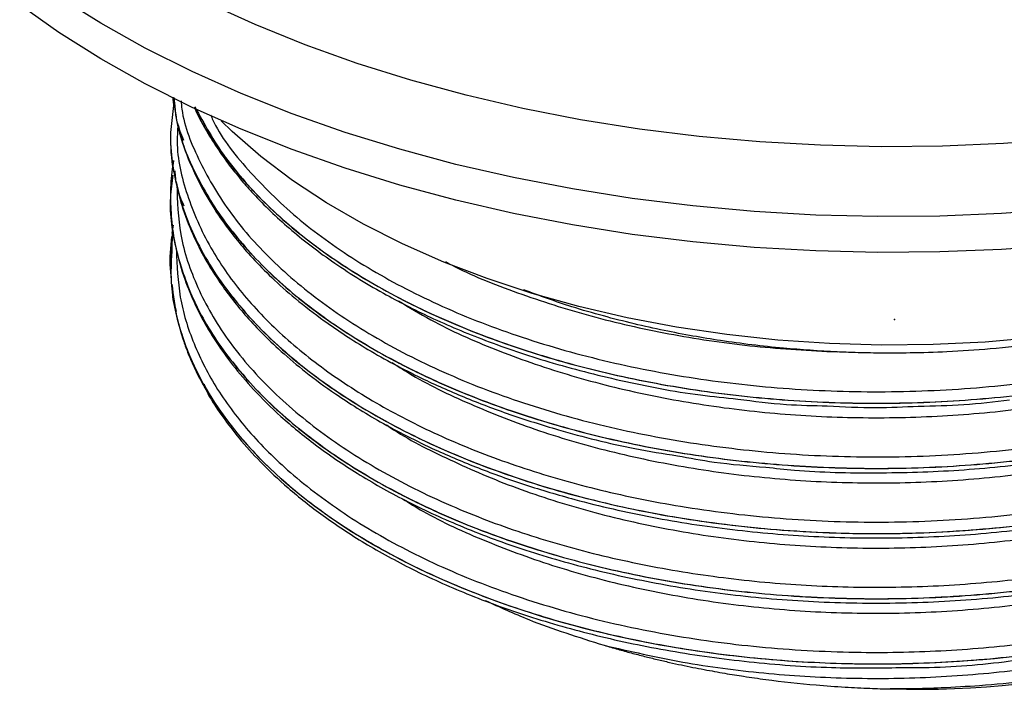
# Paper-space layout '_Isometric' of a CAD drawing. Units: millimetres. Extents: x -32 to 32, y -11 to 108.
# Drawn here: x -25 to 3, y -11 to 9 of the extents above; entities that cross this region are included whole.
import ezdxf

# ---------------------------------------------------------------- set-up
doc = ezdxf.new("R2010")
doc.units = ezdxf.units.MM
doc.header["$PDSIZE"] = -1

psp = doc.layouts.new('_Isometric')

# ---------------------------------------------------------------- linework, layer by layer
at = {"color": 7, "linetype": 'Continuous', "lineweight": 25}
for p, q in [((-20.845, 6.371), (-20.955, 5.419)), ((-20.955, 5.431), (-20.955, 5.428)), ((-20.901, 2.503), (-20.861, 2.734)), ((-20.889, 2.469), (-20.955, 1.655)), ((-20.912, 2.406), (-20.92, 2.091)), ((-20.901, 2.503), (-20.909, 2.101)), ((-20.955, 1.654), (-20.936, 1.415)), ((-20.93, 1.652), (-20.934, 1.501)), ((-20.869, 0.556), (-20.903, 0.935)), ((-20.869, 0.556), (-20.789, 0.239))]:
    psp.add_line(p, q, dxfattribs=at)
at = {"color": 7, "linetype": 'Continuous', "lineweight": 25, "flags": 128}
for points in [[(-5.833, 3.289), (-7.588, 3.507), (-9.319, 3.781), (-11.021, 4.11), (-12.688, 4.494), (-14.315, 4.932), (-15.898, 5.421), (-17.43, 5.961), (-18.907, 6.549), (-20.325, 7.185), (-21.679, 7.865), (-22.964, 8.588), (-24.178, 9.352)], [(-5.645, 5.303), (-7.374, 5.517), (-9.08, 5.789), (-10.755, 6.116), (-12.396, 6.498), (-13.996, 6.933), (-15.55, 7.42), (-17.054, 7.958), (-18.502, 8.544), (-19.889, 9.177)], [(-5.833, 2.25), (-7.588, 2.467), (-9.319, 2.741), (-11.021, 3.07), (-12.688, 3.455), (-14.315, 3.892), (-15.898, 4.381), (-17.43, 4.921), (-18.907, 5.51), (-20.325, 6.145), (-21.679, 6.825), (-22.964, 7.548), (-24.178, 8.312), (-25.315, 9.114)], [(4.113, -0.522), (2.626, -0.652), (1.127, -0.725), (-0.376, -0.739), (-1.878, -0.696), (-3.371, -0.594), (-4.849, -0.436), (-6.306, -0.22), (-7.735, 0.051), (-9.129, 0.376), (-10.482, 0.755), (-11.788, 1.185), (-13.042, 1.664), (-14.237, 2.19), (-15.369, 2.762), (-16.433, 3.376), (-17.423, 4.029), (-18.335, 4.719), (-19.165, 5.443), (-19.485, 5.753)], [(4.916, 5.23), (3.162, 5.097), (1.398, 5.021), (-0.37, 5.004), (-2.137, 5.046), (-3.898, 5.145), (-5.645, 5.303)], [(4.886, 3.197), (3.105, 3.067), (1.315, 2.996), (-0.48, 2.982), (-2.274, 3.027), (-4.06, 3.129), (-5.833, 3.289)], [(4.886, 2.157), (3.105, 2.027), (1.315, 1.956), (-0.48, 1.942), (-2.274, 1.987), (-4.06, 2.09), (-5.833, 2.25)], [(-19.976, -1.873), (-19.973, -1.879), (-19.941, -1.959), (-19.936, -1.972), (-19.934, -1.976), (-19.931, -1.993), (-19.931, -1.995), (-19.932, -1.995), (-19.932, -1.995), (-19.933, -1.995), (-19.934, -1.995), (-19.935, -1.994), (-19.936, -1.992), (-19.938, -1.991), (-19.949, -1.977), (-19.966, -1.952), (-19.966, -1.952)]]:
    psp.add_lwpolyline(points, dxfattribs=at)
at = {"color": 7, "linetype": 'Continuous', "lineweight": 25}
psp.add_arc((0.624, 17.857), 28.569, 268.5147, 298.1733, dxfattribs=at)
for points, knots in [([(-20.88, 6.444), (-20.879, 6.348), (-20.877, 6.243), (-20.851, 6.142), (-20.849, 6.132)], [0, 0, 0, 0, 0.9094359, 1, 1, 1, 1]), ([(-20.852, 6.431), (-20.833, 6.212), (-20.769, 5.483), (-20.287, 4.261), (-19.423, 2.797), (-18.196, 1.407), (-16.666, 0.126), (-14.859, -1.024), (-12.801, -2.029), (-10.513, -2.873), (-8.035, -3.538), (-5.431, -4.007), (-2.746, -4.277), (-0.011, -4.343), (2.74, -4.2), (5.449, -3.848), (8.049, -3.298), (10.5, -2.559), (12.796, -1.65), (14.142, -0.903), (14.817, -0.528)], [0, 0, 0, 0, 0.02448, 0.081288, 0.138834, 0.19668, 0.254326, 0.311281, 0.368237, 0.425883, 0.483729, 0.541275, 0.598082, 0.655214, 0.712939, 0.770765, 0.828192, 0.884925, 0.942214, 1, 1, 1, 1]), ([(-20.737, 5.666), (-20.749, 5.466), (-20.791, 4.744), (-20.473, 3.501), (-19.819, 2.034), (-18.857, 0.684), (-17.674, -0.536), (-16.246, -1.66), (-14.602, -2.675), (-12.754, -3.572), (-10.717, -4.341), (-8.521, -4.966), (-6.102, -5.457), (-3.486, -5.78), (-0.693, -5.904), (2.126, -5.807), (4.916, -5.489), (7.602, -4.958), (10.14, -4.227), (12.499, -3.305), (14.641, -2.198), (16.515, -0.934), (18.075, 0.457), (19.309, 1.952), (20.182, 3.536), (20.685, 5.022), (20.723, 5.974), (20.738, 6.368)], [0, 0, 0, 0, 0.016473, 0.05935, 0.102488, 0.140619, 0.178823, 0.216831, 0.254384, 0.292016, 0.330069, 0.36828, 0.406377, 0.44943, 0.492372, 0.535866, 0.579522, 0.622938, 0.665792, 0.70897, 0.752567, 0.796184, 0.83942, 0.882249, 0.92562, 0.969271, 1, 1, 1, 1]), ([(-20.645, 6.333), (-20.638, 6.254), (-20.585, 5.654), (-20.127, 4.546), (-19.253, 3.045), (-17.983, 1.624), (-16.397, 0.32), (-14.518, -0.845), (-12.376, -1.854), (-9.995, -2.69), (-7.425, -3.332), (-4.733, -3.765), (-1.964, -3.987), (0.848, -3.991), (3.661, -3.772), (6.402, -3.336), (9.011, -2.694), (11.455, -1.858), (13.701, -0.833), (15.703, 0.364), (17.41, 1.7), (18.785, 3.15), (19.83, 4.659), (20.221, 5.708), (20.411, 6.218)], [0, 0, 0, 0, 0.0071, 0.054047, 0.101613, 0.149429, 0.197054, 0.244068, 0.291245, 0.33895, 0.386748, 0.4342, 0.481097, 0.528509, 0.576298, 0.624023, 0.671249, 0.718225, 0.765821, 0.813638, 0.861235, 0.908214, 0.955436, 1, 1, 1, 1]), ([(-3.715, -4.279), (-3.441, -4.308), (-2.393, -4.422), (-0.518, -4.46), (1.874, -4.389), (4.248, -4.148), (6.554, -3.757), (8.744, -3.224), (10.758, -2.576), (12.553, -1.844), (14.104, -1.068), (15.417, -0.28), (16.507, 0.494), (17.397, 1.233), (18.154, 1.961), (18.714, 2.588), (19.142, 3.135), (19.464, 3.591), (19.776, 4.089), (20.09, 4.663), (20.397, 5.356), (20.614, 5.929), (20.685, 6.275), (20.698, 6.337)], [0, 0, 0, 0, 0.025068, 0.096177, 0.167868, 0.239677, 0.311132, 0.381776, 0.450511, 0.515323, 0.575684, 0.631247, 0.68179, 0.727195, 0.767769, 0.810419, 0.833723, 0.858433, 0.884552, 0.913475, 0.948837, 0.990829, 1, 1, 1, 1]), ([(-20.825, 6.196), (-20.815, 6.055), (-20.792, 5.717), (-20.652, 5.388), (-20.571, 5.196)], [0, 0, 0, 0, 0.415844, 1, 1, 1, 1]), ([(-20.259, 6.151), (-20.251, 6.131), (-20.147, 5.869), (-19.893, 5.43), (-19.544, 4.875), (-19.217, 4.427), (-18.897, 4.029), (-18.363, 3.425), (-17.534, 2.628), (-16.281, 1.66), (-14.906, 0.802), (-13.408, 0.036), (-11.813, -0.636), (-9.974, -1.259), (-7.891, -1.791), (-6.052, -2.152), (-4.892, -2.267), (-4.529, -2.304)], [0, 0, 0, 0, 0.004707, 0.060564, 0.104877, 0.13916, 0.172312, 0.205649, 0.295242, 0.385808, 0.483428, 0.563685, 0.650961, 0.74502, 0.845437, 0.951571, 1, 1, 1, 1]), ([(-20.245, 6.161), (-20.243, 6.158), (-20.064, 5.65), (-19.388, 4.682), (-18.207, 3.294), (-16.67, 2.015), (-14.86, 0.861), (-12.793, -0.146), (-10.508, -0.988), (-8.042, -1.651), (-5.439, -2.122), (-2.743, -2.392), (0, -2.456), (2.743, -2.313), (5.439, -1.964), (8.043, -1.415), (10.504, -0.672), (12.804, 0.241), (14.146, 0.985), (14.817, 1.357)], [0, 0, 0, 0, 0.000417, 0.062891, 0.125365, 0.187839, 0.250313, 0.312786, 0.37526, 0.437734, 0.500208, 0.562682, 0.625156, 0.68763, 0.750104, 0.812578, 0.875052, 0.937526, 1, 1, 1, 1]), ([(-20.245, 6.161), (-19.975, 5.669), (-19.434, 4.681), (-18.193, 3.295), (-16.667, 2.013), (-14.859, 0.864), (-12.801, -0.141), (-10.513, -0.985), (-8.035, -1.65), (-5.431, -2.119), (-2.746, -2.389), (-0.011, -2.455), (2.74, -2.312), (5.449, -1.96), (8.049, -1.41), (10.5, -0.671), (12.796, 0.238), (14.142, 0.985), (14.817, 1.36)], [0, 0, 0, 0, 0.062529, 0.125501, 0.188254, 0.250256, 0.312259, 0.375012, 0.437984, 0.500629, 0.56247, 0.624663, 0.687504, 0.750454, 0.812969, 0.874729, 0.937094, 1, 1, 1, 1]), ([(-19.794, 5.931), (-19.746, 5.828), (-19.46, 5.211), (-18.579, 4.147), (-17.159, 2.781), (-15.401, 1.553), (-13.377, 0.471), (-11.101, -0.445), (-8.608, -1.178), (-5.965, -1.707), (-3.226, -2.025), (-0.429, -2.129), (2.39, -2.011), (5.174, -1.672), (7.847, -1.122), (10.37, -0.373), (12.708, 0.568), (14.833, 1.689), (16.663, 2.971), (17.955, 4.098), (18.506, 4.821), (18.673, 5.04)], [0, 0, 0, 0, 0.011499, 0.068547, 0.125605, 0.182151, 0.238193, 0.294955, 0.352068, 0.409003, 0.465245, 0.52151, 0.578456, 0.635566, 0.692313, 0.748349, 0.804913, 0.861977, 0.919019, 0.975514, 1, 1, 1, 1]), ([(-20.955, 5.419), (-20.954, 4.839), (-20.877, 4.262), (-20.653, 3.415), (-20.561, 3.134), (-20.338, 2.574), (-20.208, 2.294), (-19.761, 1.464), (-19.388, 0.919), (-18.502, -0.133), (-17.989, -0.641), (-16.839, -1.602), (-16.203, -2.056), (-15.175, -2.688), (-14.822, -2.89), (-14.087, -3.28), (-13.705, -3.469), (-12.517, -4.011), (-11.671, -4.341), (-9.895, -4.926), (-8.964, -5.181), (-7.05, -5.608), (-6.067, -5.78), (-4.577, -5.972), (-4.077, -6.026), (-3.078, -6.112), (-2.576, -6.144), (-1.054, -6.21), (-0.021, -6.211), (2.045, -6.123), (3.078, -6.035), (5.111, -5.771), (6.112, -5.595), (7.563, -5.272), (8.039, -5.155), (8.971, -4.901), (9.425, -4.766), (10.768, -4.331), (11.638, -4), (13.296, -3.261), (14.084, -2.854), (14.817, -2.416)], [0, 0, 0, 0, 0.0625, 0.0625, 0.09375, 0.09375, 0.125, 0.125, 0.1875, 0.1875, 0.25, 0.25, 0.3125, 0.3125, 0.34375, 0.34375, 0.375, 0.375, 0.4375, 0.4375, 0.5, 0.5, 0.5625, 0.5625, 0.59375, 0.59375, 0.625, 0.625, 0.6875, 0.6875, 0.75, 0.75, 0.8125, 0.8125, 0.84375, 0.84375, 0.875, 0.875, 0.9375, 0.9375, 1, 1, 1, 1]), ([(-20.725, 5.633), (-20.686, 5.462), (-20.575, 4.971), (-20.266, 4.24), (-19.855, 3.463), (-19.437, 2.83), (-19.02, 2.285), (-18.564, 1.759), (-18.008, 1.193), (-17.322, 0.583), (-16.411, -0.123), (-15.213, -0.907), (-13.848, -1.639), (-12.459, -2.258), (-11.136, -2.76), (-9.496, -3.275), (-7.879, -3.693), (-6.69, -3.882), (-6.277, -3.948)], [0, 0, 0, 0, 0.0374098, 0.1076187, 0.1682783, 0.2184555, 0.2589013, 0.3015994, 0.3501914, 0.4045846, 0.4646243, 0.5472425, 0.6383611, 0.7047729, 0.7733976, 0.8421544, 0.9450543, 1, 1, 1, 1]), ([(-20.952, 5.397), (-20.948, 5.025), (-20.944, 4.639), (-20.853, 4.264), (-20.849, 4.249)], [0, 0, 0, 0, 0.96201, 1, 1, 1, 1]), ([(-20.859, 4.604), (-20.88, 4.493), (-20.945, 4.146), (-20.951, 3.786), (-20.955, 3.543)], [0, 0, 0, 0, 0.321114, 1, 1, 1, 1]), ([(-20.787, 3.991), (-20.738, 3.763), (-20.626, 3.244), (-20.332, 2.501), (-19.972, 1.781), (-19.592, 1.168), (-19.205, 0.631), (-18.794, 0.129), (-18.315, -0.391), (-17.735, -0.947), (-17.023, -1.546), (-16.084, -2.236), (-14.853, -3.003), (-13.456, -3.715), (-12.037, -4.315), (-10.688, -4.798), (-9.022, -5.294), (-7.029, -5.75), (-4.707, -6.108), (-2.331, -6.309), (0.082, -6.35), (2.509, -6.228), (4.908, -5.942), (7.23, -5.499), (9.427, -4.912), (11.422, -4.213), (13.158, -3.447), (14.606, -2.67), (15.719, -1.96), (16.561, -1.343), (17.188, -0.829), (17.73, -0.338), (18.261, 0.193), (18.79, 0.789), (19.317, 1.478), (19.813, 2.244), (20.261, 3.126), (20.584, 3.93), (20.693, 4.444), (20.73, 4.621)], [0, 0, 0, 0, 0.019478, 0.044216, 0.065966, 0.084907, 0.100979, 0.116792, 0.133471, 0.152441, 0.173661, 0.197067, 0.229243, 0.264913, 0.290922, 0.317797, 0.34474, 0.38509, 0.425138, 0.464735, 0.504687, 0.545, 0.585403, 0.625625, 0.665398, 0.704215, 0.739927, 0.772103, 0.800573, 0.820623, 0.83823, 0.853402, 0.869508, 0.889567, 0.909461, 0.932354, 0.957835, 0.985578, 1, 1, 1, 1]), ([(-20.765, 3.9), (-20.75, 3.422), (-20.72, 2.421), (-20.21, 0.913), (-19.349, -0.593), (-18.117, -2.023), (-16.558, -3.339), (-14.705, -4.518), (-12.676, -5.499), (-10.527, -6.29), (-8.318, -6.902), (-6, -7.356), (-3.612, -7.649), (-1.177, -7.777), (1.287, -7.738), (3.745, -7.529), (6.26, -7.135), (8.773, -6.538), (11.234, -5.72), (13.499, -4.713), (15.527, -3.531), (17.262, -2.206), (18.674, -0.766), (19.708, 0.707), (20.381, 2.185), (20.741, 3.518), (20.751, 4.376), (20.755, 4.744)], [0, 0, 0, 0, 0.038913, 0.081315, 0.124263, 0.167473, 0.210548, 0.253096, 0.295669, 0.333361, 0.371185, 0.408873, 0.446163, 0.483304, 0.520902, 0.558714, 0.596472, 0.639212, 0.681632, 0.724608, 0.767822, 0.810875, 0.853382, 0.895998, 0.933709, 0.971533, 1, 1, 1, 1]), ([(-20.825, 4.307), (-20.815, 4.167), (-20.791, 3.824), (-20.649, 3.49), (-20.565, 3.292)], [0, 0, 0, 0, 0.408927, 1, 1, 1, 1]), ([(-20.879, 4.186), (-20.911, 3.968), (-21.018, 3.239), (-20.821, 1.996), (-20.304, 0.485), (-19.418, -0.979), (-18.198, -2.369), (-16.666, -3.65), (-14.859, -4.8), (-12.801, -5.805), (-10.513, -6.649), (-8.035, -7.314), (-5.431, -7.783), (-2.746, -8.053), (-0.011, -8.118), (2.74, -7.975), (5.449, -7.624), (8.049, -7.074), (10.5, -6.335), (12.796, -5.425), (14.142, -4.679), (14.817, -4.304)], [0, 0, 0, 0, 0.02311, 0.077156, 0.130896, 0.185335, 0.240057, 0.294591, 0.348471, 0.402351, 0.456884, 0.511606, 0.566045, 0.619785, 0.673831, 0.72844, 0.783143, 0.83747, 0.891139, 0.945334, 1, 1, 1, 1]), ([(-20.245, 4.273), (-20.243, 4.27), (-20.064, 3.762), (-19.388, 2.794), (-18.207, 1.406), (-16.67, 0.127), (-14.86, -1.027), (-12.793, -2.034), (-10.508, -2.876), (-8.042, -3.539), (-5.439, -4.01), (-2.743, -4.28), (0, -4.344), (2.743, -4.201), (5.439, -3.852), (8.043, -3.303), (10.504, -2.56), (12.804, -1.647), (14.146, -0.903), (14.817, -0.531)], [0, 0, 0, 0, 0.000418, 0.062892, 0.125365, 0.187839, 0.250313, 0.312787, 0.375261, 0.437735, 0.500209, 0.562683, 0.625157, 0.687631, 0.750104, 0.812578, 0.875052, 0.937526, 1, 1, 1, 1]), ([(-20.955, 3.54), (-20.947, 3.298), (-20.929, 2.781), (-20.79, 1.993), (-20.564, 1.194), (-20.258, 0.451), (-19.935, -0.165), (-19.579, -0.74), (-19.139, -1.35), (-18.531, -2.063), (-17.74, -2.842), (-16.747, -3.658), (-15.551, -4.475), (-14.16, -5.262), (-12.573, -5.999), (-10.778, -6.669), (-8.786, -7.248), (-6.616, -7.713), (-4.298, -8.043), (-1.852, -8.22), (0.654, -8.226), (3.136, -8.058), (5.499, -7.732), (7.698, -7.273), (9.719, -6.704), (11.562, -6.042), (13.229, -5.3), (14.714, -4.497), (15.994, -3.665), (17.048, -2.849), (17.874, -2.096), (18.419, -1.521), (18.77, -1.11), (19.022, -0.795), (19.327, -0.385), (19.672, 0.136), (20.032, 0.765), (20.228, 1.209), (20.333, 1.446)], [0, 0, 0, 0, 0.019632, 0.042004, 0.066842, 0.089585, 0.108243, 0.122726, 0.142616, 0.165706, 0.191951, 0.221256, 0.252568, 0.284945, 0.318963, 0.354664, 0.391886, 0.430416, 0.469993, 0.510562, 0.552572, 0.593814, 0.633688, 0.67194, 0.708388, 0.743582, 0.777758, 0.81072, 0.842303, 0.871045, 0.895859, 0.916762, 0.925777, 0.93405, 0.945704, 0.962606, 0.979953, 1, 1, 1, 1]), ([(-20.779, 2.011), (-20.761, 1.557), (-20.726, 0.647), (-20.31, -0.708), (-19.631, -2.036), (-18.665, -3.315), (-17.378, -4.576), (-15.753, -5.779), (-13.777, -6.89), (-11.546, -7.838), (-9.089, -8.607), (-6.468, -9.176), (-3.745, -9.533), (-1.073, -9.671), (1.507, -9.614), (3.963, -9.39), (6.358, -8.999), (8.648, -8.452), (10.815, -7.756), (12.838, -6.913), (14.694, -5.931), (16.419, -4.776), (17.943, -3.454), (19.207, -1.968), (20.118, -0.392), (20.686, 1.231), (20.746, 2.326), (20.775, 2.862)], [0, 0, 0, 0, 0.036876, 0.073943, 0.111424, 0.149196, 0.186993, 0.229871, 0.272248, 0.315095, 0.35828, 0.401407, 0.44408, 0.486532, 0.524155, 0.561968, 0.599704, 0.637098, 0.674173, 0.711684, 0.749467, 0.787255, 0.830099, 0.872477, 0.915357, 0.958551, 1, 1, 1, 1]), ([(-20.938, 1.327), (-20.943, 1.378), (-20.979, 1.737), (-20.943, 2.097), (-20.912, 2.406)], [0, 0, 0, 0, 0.142549, 1, 1, 1, 1]), ([(-20.245, 2.385), (-20.243, 2.382), (-20.064, 1.874), (-19.388, 0.906), (-18.207, -0.482), (-16.67, -1.761), (-14.86, -2.915), (-12.793, -3.922), (-10.508, -4.764), (-8.042, -5.427), (-5.439, -5.897), (-2.743, -6.168), (0, -6.232), (2.743, -6.089), (5.439, -5.74), (8.043, -5.191), (10.504, -4.448), (12.804, -3.535), (14.146, -2.791), (14.817, -2.418)], [0, 0, 0, 0, 0.000421, 0.062894, 0.125368, 0.187842, 0.250316, 0.312789, 0.375263, 0.437737, 0.50021, 0.562684, 0.625158, 0.687631, 0.750105, 0.812579, 0.875053, 0.937526, 1, 1, 1, 1]), ([(-20.909, 2.101), (-20.929, 1.756), (-20.977, 0.939), (-20.696, -0.349), (-20.124, -1.74), (-19.242, -3.087), (-18.073, -4.367), (-16.639, -5.55), (-14.97, -6.619), (-13.084, -7.564), (-10.996, -8.373), (-8.734, -9.032), (-6.348, -9.525), (-3.884, -9.847), (-1.367, -9.995), (1.181, -9.965), (3.726, -9.755), (6.212, -9.367), (8.592, -8.813), (10.836, -8.097), (12.946, -7.236), (14.192, -6.54), (14.817, -6.192)], [0, 0, 0, 0, 0.036612, 0.086849, 0.137242, 0.188191, 0.239322, 0.290254, 0.340615, 0.39088, 0.441758, 0.492885, 0.543879, 0.594365, 0.644536, 0.695333, 0.746443, 0.797488, 0.848088, 0.898212, 0.948917, 1, 1, 1, 1]), ([(-20.934, 1.501), (-20.943, 1.406), (-20.954, 1.283), (-20.933, 1.161), (-20.928, 1.133)], [0, 0, 0, 0, 0.7725, 1, 1, 1, 1]), ([(-12.994, 1.679), (-12.906, 1.632), (-12.237, 1.268), (-10.788, 0.712), (-8.671, 0.038), (-6.401, -0.461), (-4.054, -0.808), (-2.45, -0.895), (-1.652, -0.939)], [0, 0, 0, 0, 0.029342, 0.223572, 0.41913, 0.614497, 0.808165, 1, 1, 1, 1]), ([(-20.911, 1.028), (-20.871, 0.695), (-20.782, -0.033), (-20.468, -0.938), (-20.189, -1.502), (-20.099, -1.685)], [0, 0, 0, 0, 0.362318, 0.793458, 1, 1, 1, 1]), ([(-1.652, -0.939), (-2.173, -0.907), (-3.311, -0.84), (-4.702, -0.666), (-5.846, -0.479), (-6.681, -0.318), (-7.548, -0.126), (-8.44, 0.103), (-9.525, 0.415), (-10.27, 0.691), (-10.728, 0.861)], [0, 0, 0, 0, 0.161328, 0.35284, 0.438457, 0.529188, 0.624983, 0.725763, 0.831413, 1, 1, 1, 1]), ([(-14.352, 0.54), (-14.045, 0.352), (-13.192, -0.169), (-11.556, -0.891), (-9.494, -1.615), (-7.271, -2.18), (-4.95, -2.58), (-2.562, -2.812), (-0.133, -2.872), (2.313, -2.756), (4.729, -2.464), (7.059, -2.003), (9.275, -1.385), (11.336, -0.605), (12.861, 0.095), (13.615, 0.573), (13.808, 0.696)], [0, 0, 0, 0, 0.043495, 0.120652, 0.198564, 0.276629, 0.354242, 0.430884, 0.507975, 0.585857, 0.663931, 0.741589, 0.818278, 0.895301, 0.973151, 1, 1, 1, 1]), ([(10.32, 0.734), (10.275, 0.718), (10.145, 0.671), (9.937, 0.601), (9.23, 0.366), (8.078, 0.031), (6.853, -0.251), (6.089, -0.4), (5.754, -0.462), (5.426, -0.519), (5.106, -0.571), (4.792, -0.619), (4.487, -0.662), (3.817, -0.751), (2.832, -0.856), (1.585, -0.939), (0.516, -0.973), (-0.37, -0.976), (-1.072, -0.962), (-1.479, -0.946), (-1.652, -0.939)], [0, 0, 0, 0, 0.012838, 0.036308, 0.057682, 0.207374, 0.343661, 0.372383, 0.400397, 0.427698, 0.454277, 0.480131, 0.505254, 0.529643, 0.644729, 0.745174, 0.830867, 0.901829, 0.958163, 1, 1, 1, 1]), ([(-20.245, 0.498), (-20.243, 0.494), (-20.064, -0.013), (-19.388, -0.981), (-18.207, -2.37), (-16.67, -3.649), (-14.86, -4.803), (-12.793, -5.81), (-10.508, -6.652), (-8.042, -7.315), (-5.439, -7.785), (-2.743, -8.056), (0, -8.12), (2.743, -7.977), (5.439, -7.628), (8.043, -7.079), (10.504, -6.336), (12.804, -5.423), (14.146, -4.678), (14.817, -4.306)], [0, 0, 0, 0, 0.000417, 0.062891, 0.125365, 0.187839, 0.250313, 0.312787, 0.375261, 0.437734, 0.500208, 0.562682, 0.625156, 0.68763, 0.750104, 0.812578, 0.875052, 0.937526, 1, 1, 1, 1]), ([(-20.623, -0.413), (-20.606, -0.485), (-20.561, -0.679), (-20.457, -0.939), (-20.312, -1.293), (-20.165, -1.609), (-20.016, -1.866), (-19.966, -1.952)], [0, 0, 0, 0, 0.141004, 0.37569, 0.510729, 0.836763, 1, 1, 1, 1]), ([(-14.531, -1.243), (-14.377, -1.346), (-13.704, -1.792), (-12.285, -2.468), (-10.298, -3.248), (-8.125, -3.873), (-5.836, -4.337), (-3.471, -4.632), (-1.055, -4.758), (1.388, -4.709), (3.823, -4.483), (6.192, -4.084), (8.453, -3.524), (10.575, -2.806), (12.406, -2.022), (13.427, -1.421), (13.868, -1.162)], [0, 0, 0, 0, 0.02265, 0.098573, 0.175444, 0.252694, 0.329723, 0.405938, 0.481807, 0.558634, 0.635879, 0.712938, 0.789221, 0.865044, 0.941826, 1, 1, 1, 1]), ([(-20.099, -1.685), (-19.587, -2.659), (-18.851, -3.595), (-16.976, -5.327), (-15.837, -6.122), (-13.235, -7.517), (-11.77, -8.117), (-8.613, -9.08), (-6.92, -9.443), (-3.418, -9.906), (-1.61, -10.005), (2.004, -9.934), (3.808, -9.763), (7.293, -9.158), (8.973, -8.725), (12.096, -7.625), (13.54, -6.958), (14.817, -6.194)], [0, 0, 0, 0, 0.125, 0.125, 0.25, 0.25, 0.375, 0.375, 0.5, 0.5, 0.625, 0.625, 0.75, 0.75, 0.875, 0.875, 1, 1, 1, 1]), ([(-19.966, -1.96), (-19.918, -2.052), (-19.768, -2.344), (-19.433, -2.836), (-18.952, -3.469), (-18.329, -4.161), (-17.529, -4.914), (-16.53, -5.704), (-15.334, -6.495), (-13.945, -7.258), (-12.365, -7.971), (-10.586, -8.619), (-8.616, -9.177), (-6.477, -9.625), (-4.195, -9.937), (-1.961, -10.108), (-0.492, -10.091), (0.171, -10.082)], [0, 0, 0, 0, 0.018997, 0.059924, 0.104309, 0.155712, 0.214088, 0.279217, 0.349103, 0.421486, 0.497629, 0.57746, 0.66062, 0.746644, 0.834971, 0.92555, 1, 1, 1, 1]), ([(-4.529, -2.304), (-4.063, -2.364), (-3.212, -2.475), (-2.338, -2.493), (-1.941, -2.501)], [0, 0, 0, 0, 0.546874, 1, 1, 1, 1]), ([(-1.941, -2.501), (-1.472, -2.527), (-0.596, -2.576), (0.285, -2.53), (0.694, -2.509)], [0, 0, 0, 0, 0.535275, 1, 1, 1, 1]), ([(0.694, -2.509), (1.135, -2.501), (2.023, -2.486), (2.896, -2.378), (3.336, -2.323)], [0, 0, 0, 0, 0.496825, 1, 1, 1, 1]), ([(-14.696, -3.054), (-14.691, -3.057), (-14.192, -3.413), (-12.984, -4.025), (-11.079, -4.861), (-8.962, -5.542), (-6.713, -6.069), (-4.373, -6.428), (-1.973, -6.619), (0.463, -6.636), (2.907, -6.477), (5.307, -6.143), (7.61, -5.642), (9.794, -4.987), (11.815, -4.168), (13.231, -3.486), (13.892, -3.044), (14.008, -2.967)], [0, 0, 0, 0, 0.000681, 0.075448, 0.151044, 0.227237, 0.303434, 0.379048, 0.453816, 0.529356, 0.605528, 0.681743, 0.75741, 0.832188, 0.907671, 0.98382, 1, 1, 1, 1]), ([(-6.277, -3.948), (-5.926, -4.013), (-5.092, -4.167), (-4.22, -4.238), (-3.715, -4.279)], [0, 0, 0, 0, 0.419948, 1, 1, 1, 1]), ([(-14.234, -5.195), (-14.041, -5.316), (-13.311, -5.773), (-11.817, -6.445), (-9.783, -7.191), (-7.576, -7.777), (-5.266, -8.2), (-2.886, -8.455), (-0.461, -8.538), (1.985, -8.446), (4.408, -8.177), (6.753, -7.738), (8.984, -7.14), (11.069, -6.383), (12.714, -5.644), (13.573, -5.112), (13.864, -4.931)], [0, 0, 0, 0, 0.027745, 0.104982, 0.183053, 0.261362, 0.339297, 0.416277, 0.493443, 0.57148, 0.649791, 0.727767, 0.804815, 0.881907, 0.959907, 1, 1, 1, 1]), ([(-8.402, -9.435), (-7.651, -9.609), (-6.155, -9.955), (-3.791, -10.264), (-1.382, -10.415), (1.059, -10.389), (3.498, -10.187), (5.88, -9.811), (8.154, -9.271), (10.306, -8.579), (12.283, -7.722), (13.589, -7.065), (14.157, -6.667), (14.195, -6.64)], [0, 0, 0, 0, 0.099881, 0.198809, 0.296991, 0.396397, 0.496446, 0.596361, 0.695371, 0.79352, 0.892861, 0.992892, 1, 1, 1, 1]), ([(14.246, -7.251), (14.134, -7.315), (13.914, -7.44), (13.583, -7.618), (13.262, -7.784), (12.952, -7.938), (12.655, -8.079), (12.37, -8.21), (12.099, -8.33), (11.843, -8.44), (11.601, -8.541), (11.375, -8.632), (10.677, -8.906), (9.458, -9.329), (7.828, -9.776), (5.958, -10.182), (4.225, -10.45), (2.554, -10.608), (1.441, -10.673), (0.578, -10.7), (0.087, -10.702), (-0.117, -10.703)], [0, 0, 0, 0, 0.029581, 0.057782, 0.084603, 0.110046, 0.134113, 0.156803, 0.178118, 0.198058, 0.216625, 0.233819, 0.249641, 0.374901, 0.500014, 0.587981, 0.750362, 0.836758, 0.907144, 0.96155, 1, 1, 1, 1]), ([(-11.84, -8.137), (-11.427, -8.328), (-10.353, -8.823), (-9.145, -9.202), (-8.402, -9.435)], [0, 0, 0, 0, 0.38526, 1, 1, 1, 1]), ([(-8.402, -9.435), (-8.27, -9.474), (-8.009, -9.551), (-7.618, -9.658), (-7.239, -9.757), (-6.87, -9.848), (-6.512, -9.931), (-6.167, -10.007), (-5.834, -10.076), (-5.513, -10.138), (-5.206, -10.195), (-4.913, -10.247), (-4.633, -10.293), (-4.239, -10.355), (-3.455, -10.466), (-2.474, -10.573), (-1.464, -10.647), (-0.749, -10.685), (-0.313, -10.697), (-0.117, -10.703)], [0, 0, 0, 0, 0.051772, 0.101766, 0.149971, 0.196376, 0.240972, 0.283755, 0.324719, 0.363864, 0.401187, 0.43669, 0.470374, 0.502241, 0.578359, 0.750779, 0.848463, 0.931631, 1, 1, 1, 1]), ([(0.171, -10.082), (0.347, -10.083), (1.352, -10.089), (2.691, -9.99), (3.819, -9.826), (4.139, -9.78)], [0, 0, 0, 0, 0.132442, 0.754065, 1, 1, 1, 1])]:
    psp.add_open_spline(points, degree=3, knots=knots, dxfattribs=at)
at = {"color": 7, "linetype": 'Continuous'}
psp.add_point((0, 0), dxfattribs=at)

doc.saveas('drawing.dxf')
